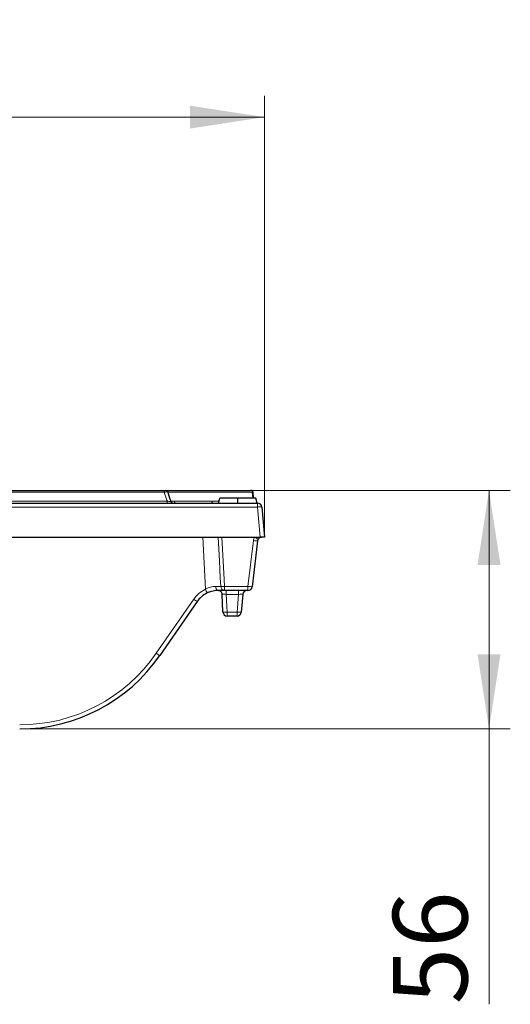
# Model space of a CAD drawing. Units: millimetres. Extents: x 0 to 420, y 0 to 297.
# Drawn here: x 308 to 332, y 223 to 269 of the extents above; entities that cross this region are included whole.
import ezdxf

# ---------------------------------------------------------------- set-up
doc = ezdxf.new("R2010")
doc.units = ezdxf.units.MM
doc.styles.add('SLDTEXTSTYLE0', font='TXT', dxfattribs={"width": 0.605})
doc.dimstyles.new('SLDDIMSTYLE0', dxfattribs={"dimtxt": 3.5, "dimasz": 3.5, "dimexe": 0, "dimexo": 0.0625, "dimgap": 0.875, "dimtad": 1, "dimlfac": 5, "dimrnd": 1e-09, "dimzin": 12, "dimdsep": 46, "dimtxsty": 'SLDTEXTSTYLE0', "dimsah": 1, "dimcen": 0.09, "dimadec": 0, "dimazin": 3, "dimtfac": 1, "dimtdec": 3, "dimtofl": 0, "dimtmove": 0, "dimatfit": 3, "dimfxl": 0, "dimfrac": 2, "dimtolj": 1, "dimtzin": 12, "dimarcsym": 0})

# ---------------------------------------------------------------- blocks, each defined once
blk = doc.blocks.new('_D_1')
at = {"color": 7, "linetype": 'Continuous', "lineweight": 0}
for p, q in [((319.434, 247.273), (331.529, 247.273)), ((330.529, 247.273), (330.529, 236.073)), ((308.596, 236.073), (331.529, 236.073)), ((330.529, 236.073), (330.529, 223.15))]:
    blk.add_line(p, q, dxfattribs=at)
at = {"color": 7, "linetype": 'Continuous', "lineweight": 18}
for points in [[(330.529, 247.273), (329.991, 243.773), (331.068, 243.773)], [(330.529, 236.073), (331.068, 239.573), (329.991, 239.573)]]:
    blk.add_solid(points, dxfattribs=at)
at = {"color": 7, "linetype": 'Continuous', "lineweight": 18, "insert": (326.017, 223.15), "char_height": 3.5, "attachment_point": 1, "rotation": 90, "style": 'SLDTEXTSTYLE0'}
blk.add_mtext('56', dxfattribs=at)
blk = doc.blocks.new('_D_2')
at = {"color": 7, "linetype": 'Continuous', "lineweight": 0}
for p, q in [((285.388, 245.173), (285.388, 265.789)), ((319.988, 245.173), (319.988, 265.789)), ((285.388, 264.789), (319.988, 264.789))]:
    blk.add_line(p, q, dxfattribs=at)
at = {"color": 7, "linetype": 'Continuous', "lineweight": 18}
for points in [[(285.388, 264.789), (288.888, 264.251), (288.888, 265.328)], [(319.988, 264.789), (316.488, 265.328), (316.488, 264.251)]]:
    blk.add_solid(points, dxfattribs=at)
at = {"color": 7, "linetype": 'Continuous', "lineweight": 18, "insert": (298.678, 269.301), "char_height": 3.5, "attachment_point": 1, "style": 'SLDTEXTSTYLE0'}
blk.add_mtext('173', dxfattribs=at)

msp = doc.modelspace()

# ---------------------------------------------------------------- linework, layer by layer
at = {"color": 7, "linetype": 'Continuous', "lineweight": 25}
for p, q in [((308.992, 247.2733), (308.9922, 247.2733)), ((313.4628, 247.2733), (313.4631, 247.2733)), ((317.8332, 246.6733), (317.8975, 246.9133)), ((318.712, 246.9133), (318.6672, 246.9133)), ((318.739, 246.6733), (318.739, 246.9133)), ((319.4573, 246.9133), (319.4335, 247.1845)), ((319.4784, 246.9133), (319.4547, 247.1845)), ((319.6429, 246.6733), (319.5786, 246.9133)), ((285.7113, 246.6733), (319.6648, 246.6733)), ((319.864, 246.4908), (319.9881, 245.0733)), ((287.3849, 245.0733), (317.9912, 245.0733)), ((317.9912, 245.0733), (319.5232, 245.0733)), ((319.5232, 245.0733), (319.7888, 245.0733)), ((319.9881, 245.0733), (319.8655, 245.0733)), ((319.6669, 244.8971), (319.4092, 242.7495)), ((318.041, 241.5629), (317.997, 242.4019)), ((319.2106, 242.5733), (318.1157, 242.5733)), ((318.9721, 242.3908), (318.899, 241.5559)), ((316.8302, 242.0564), (315.074, 239.5196)), ((318.6998, 241.3733), (318.2407, 241.3733))]:
    msp.add_line(p, q, dxfattribs=at)
at = {"color": 8, "linetype": 'Continuous', "lineweight": 18}
for p, q in [((319.6648, 246.4908), (285.7113, 246.4908)), ((315.5933, 246.7646), (315.7614, 246.7646)), ((319.6648, 246.4908), (319.6648, 246.6733)), ((319.7888, 245.0733), (319.6648, 246.4908)), ((317.0953, 245.0733), (317.2169, 242.6295)), ((319.2106, 242.7663), (319.4683, 244.914)), ((318.1157, 242.7663), (319.2106, 242.7663)), ((318.1157, 242.7663), (318.1157, 242.5733)), ((319.2106, 242.7663), (319.2106, 242.5733)), ((314.9095, 239.6248), (316.6657, 242.1615)), ((318.197, 242.3908), (318.197, 242.5733)), ((318.7728, 242.3908), (318.197, 242.3908)), ((318.197, 242.3908), (318.2407, 241.5559)), ((318.6998, 241.5559), (318.7728, 242.3908)), ((318.7728, 242.3908), (318.7728, 242.5733)), ((318.2407, 241.5559), (318.6998, 241.5559)), ((318.2407, 241.3733), (318.2407, 241.5559)), ((318.6998, 241.3733), (318.6998, 241.5559))]:
    msp.add_line(p, q, dxfattribs=at)
at = {"color": 8, "linetype": 'Continuous', "lineweight": 18, "flags": 128}
for points in [[(315.7614, 246.7646), (315.763, 246.7464), (315.7662, 246.7291), (315.7709, 246.7133), (315.777, 246.6996), (315.7841, 246.6884), (315.7922, 246.6801), (315.8008, 246.675), (315.8098, 246.6733)], [(317.5141, 246.7646), (317.5161, 246.7464), (317.52, 246.7291), (317.5256, 246.7133), (317.5329, 246.6996), (317.5416, 246.6884), (317.5513, 246.6801), (317.5617, 246.675), (317.5725, 246.6733)], [(317.9349, 242.7606), (317.9137, 243.1598), (317.8713, 243.9581), (317.8121, 245.0733)], [(317.9912, 245.0733), (318.0986, 243.0819), (318.1157, 242.7663)], [(317.6952, 242.7603), (317.6988, 242.7232), (317.7066, 242.6879), (317.7183, 242.6556), (317.7335, 242.6274), (317.7516, 242.6044), (317.772, 242.5873), (317.794, 242.5769), (317.8168, 242.5733)]]:
    msp.add_lwpolyline(points, dxfattribs=at)
at = {"color": 8, "linetype": 'Continuous', "lineweight": 18}
for centre, radius, start, end in [((315.1483, 247.2026), 0.1374, 351.40236, 31.00234), ((315.565, 246.7439), 0.1458, 171.84893, 208.96323), ((319.7644, 245.9142), 0.5851, 80.19725, 99.80275), ((319.8655, 244.8663), 0.4, 148.83866, 173.15723), ((320.4122, 246.4499), 1.6387, 237.14371, 244.01763), ((319.6892, 246.3379), 1.441, 261.18481, 269.11531), ((317.8168, 241.3646), 1.4, 115.37328, 145.30485), ((319.5268, 243.6733), 2.5348, 204.31661, 208.66097), ((317.929, 245.8018), 3.0412, 270.11251, 273.51938), ((318.1248, 242.7629), 0.1898, 180.70256, 267.24968), ((319.4314, 244.1903), 1.441, 261.18481, 269.11531), ((317.4751, 243.2465), 1.3537, 233.27707, 241.54501), ((317.8173, 242.3804), 0.193, 2.58764, 88.3046), ((318.161, 242.1365), 0.5861, 258.18686, 277.81923), ((318.7994, 242.1325), 0.5851, 260.19725, 279.80275), ((308.4964, 244.0646), 7.8, 270, 325.30485), ((315.7189, 240.7098), 1.3537, 233.27707, 241.54501)]:
    msp.add_arc(centre, radius, start, end, dxfattribs=at)
at = {"color": 7, "linetype": 'Continuous', "lineweight": 25}
for centre, radius, start, end in [((315.3501, 247.1733), 0.1, 17.78315, 90.00001), ((319.3341, 247.1733), 0.1, 5.42676, 87.94192), ((319.3556, 247.1733), 0.1, 7.02271, 91.84915), ((315.696, 246.7733), 0.1, 199.59252, 269.99985), ((319.6648, 246.4733), 0.2, 5, 90), ((319.8655, 244.8733), 0.2, 148.83866, 173.15723), ((319.2106, 242.7733), 0.2, 270, 353.15723), ((317.8168, 241.3733), 1.2, 115.37316, 145.30485), ((319.1713, 242.3733), 0.2, 90, 175), ((318.2407, 241.5733), 0.2, 183, 270), ((318.6998, 241.5733), 0.2, 270, 355), ((308.4964, 244.0733), 8, 270, 325.30485)]:
    msp.add_arc(centre, radius, start, end, dxfattribs=at)
at = {"color": 8, "linetype": 'Continuous', "lineweight": 18}
for centre, major_axis, ratio, start_param, end_param in [((318.1988, 242.3733), (0.2008, -0.0106), 0.0860843, 1.5844486, 2.7970385), ((318.7698, 242.3733), (0.2023, 0.0177), 0.0842288, 6.2683397, 7.8315398)]:
    msp.add_ellipse(centre, major_axis=major_axis, ratio=ratio, start_param=start_param, end_param=end_param, dxfattribs=at)
at = {"color": 7, "linetype": 'Continuous', "lineweight": 25}
for points, knots in [([(305.7025, 247.2733), (305.7488, 247.2733), (305.8215, 247.2733), (305.948, 247.2733), (305.9752, 247.2733), (306.0324, 247.2733), (306.0626, 247.2733), (306.1573, 247.2733), (306.2262, 247.2733), (306.3752, 247.2733), (306.4555, 247.2733), (306.6252, 247.2733), (306.7137, 247.2733), (306.9887, 247.2733), (307.1847, 247.2733), (307.4951, 247.2733), (307.6004, 247.2733), (307.8126, 247.2733), (307.9199, 247.2733), (308.2447, 247.2733), (308.4655, 247.2733), (308.8024, 247.2733), (308.9157, 247.2733), (309.1409, 247.2733), (309.2533, 247.2733), (309.5895, 247.2733), (309.8127, 247.2733), (310.2574, 247.2733), (310.4789, 247.2733), (310.9209, 247.2733), (311.1413, 247.2733), (311.7971, 247.2733), (312.2288, 247.2733), (313.0899, 247.2733), (313.5193, 247.2733), (314.3851, 247.2733), (314.8216, 247.2733), (315.266, 247.2733)], [0, 0, 0, 0, 0.0625, 0.0625, 0.078125, 0.078125, 0.09375, 0.09375, 0.125, 0.125, 0.15625, 0.15625, 0.1875, 0.1875, 0.25, 0.25, 0.28125, 0.28125, 0.3125, 0.3125, 0.375, 0.375, 0.40625, 0.40625, 0.4375, 0.4375, 0.5, 0.5, 0.5625, 0.5625, 0.625, 0.625, 0.75, 0.75, 0.875, 0.875, 1, 1, 1, 1]), ([(315.266, 247.2733), (315.2775, 247.2733), (315.3005, 247.2733), (315.3285, 247.2733), (315.3452, 247.2733), (315.3519, 247.2733), (315.3501, 247.2733), (315.3501, 247.2733)], [0, 0, 0, 0, 0.256773, 0.5138878, 0.7619359, 0.9986614, 1, 1, 1, 1]), ([(315.3834, 247.2733), (315.5095, 247.2733), (316.0034, 247.2733), (316.7056, 247.2733), (317.4275, 247.2733), (317.9608, 247.2733), (318.4449, 247.2733), (318.8491, 247.2733), (319.1441, 247.2733), (319.3085, 247.2733), (319.3236, 247.2733), (319.3295, 247.2733)], [0, 0, 0, 0, 0.0666482, 0.2611161, 0.3587936, 0.4574633, 0.5722886, 0.6906149, 0.8053449, 0.9233125, 1, 1, 1, 1]), ([(315.6021, 246.74), (315.594, 246.7624), (315.5385, 246.9159), (315.4896, 247.0716), (315.4479, 247.2046)], [0, 0, 0, 0, 0.1459494, 1, 1, 1, 1]), ([(318.739, 246.9133), (318.6927, 246.9133), (318.6463, 246.9133), (318.5538, 246.9133), (318.5076, 246.9133), (318.4156, 246.9133), (318.3699, 246.9133), (318.3021, 246.9133), (318.2796, 246.9133), (318.2353, 246.9133), (318.2133, 246.9133), (318.1702, 246.9133), (318.149, 246.9133), (318.1081, 246.9133), (318.0883, 246.9133), (318.0507, 246.9133), (318.033, 246.9133), (318.0084, 246.9133), (318.0006, 246.9133), (317.9856, 246.9133), (317.9785, 246.9133), (317.9587, 246.9133), (317.9473, 246.9133), (317.928, 246.9133), (317.9202, 246.9133), (317.9114, 246.9133), (317.9088, 246.9133), (317.9045, 246.9133), (317.9027, 246.9133), (317.9001, 246.9133), (317.8993, 246.9133), (317.8982, 246.9133), (317.8979, 246.9133), (317.8975, 246.9133)], [0, 0, 0, 0, 0.125, 0.125, 0.25, 0.25, 0.375, 0.375, 0.4375, 0.4375, 0.5, 0.5, 0.5625, 0.5625, 0.625, 0.625, 0.6875, 0.6875, 0.71875, 0.71875, 0.75, 0.75, 0.8125, 0.8125, 0.875, 0.875, 0.90625, 0.90625, 0.9375, 0.9375, 0.96875, 0.96875, 1, 1, 1, 1]), ([(319.5786, 246.9133), (319.5783, 246.9133), (319.578, 246.9133), (319.5769, 246.9133), (319.5761, 246.9133), (319.5722, 246.9133), (319.5678, 246.9133), (319.5557, 246.9133), (319.548, 246.9133), (319.5289, 246.9133), (319.5175, 246.9133), (319.491, 246.9133), (319.4759, 246.9133), (319.443, 246.9133), (319.4252, 246.9133), (319.3876, 246.9133), (319.3678, 246.9133), (319.3269, 246.9133), (319.3058, 246.9133), (319.2629, 246.9133), (319.2411, 246.9133), (319.1969, 246.9133), (319.1745, 246.9133), (319.1295, 246.9133), (319.1068, 246.9133), (319.0614, 246.9133), (319.0385, 246.9133), (318.9698, 246.9133), (318.9237, 246.9133), (318.8314, 246.9133), (318.7852, 246.9133), (318.739, 246.9133)], [0, 0, 0, 0, 0.03125, 0.03125, 0.0625, 0.0625, 0.125, 0.125, 0.1875, 0.1875, 0.25, 0.25, 0.3125, 0.3125, 0.375, 0.375, 0.4375, 0.4375, 0.5, 0.5, 0.5625, 0.5625, 0.625, 0.625, 0.6875, 0.6875, 0.75, 0.75, 0.875, 0.875, 1, 1, 1, 1]), ([(319.857, 245.0731), (319.8301, 245.072), (319.8034, 245.0658), (319.7625, 245.0455), (319.7487, 245.0367), (319.728, 245.0189), (319.721, 245.012), (319.7072, 244.9961), (319.7005, 244.9869), (319.6943, 244.9768)], [0, 0, 0, 0, 0.5, 0.5, 0.75, 0.75, 0.875, 0.875, 1, 1, 1, 1]), ([(317.8168, 242.5733), (317.7802, 242.5733), (317.7416, 242.5717), (317.6599, 242.5637), (317.6164, 242.5573), (317.5277, 242.5388), (317.4829, 242.5269), (317.3927, 242.4969), (317.347, 242.4786), (317.3026, 242.4576)], [0, 0, 0, 0, 0.25, 0.25, 0.5, 0.5, 0.75, 0.75, 1, 1, 1, 1]), ([(318.1157, 242.5733), (318.0987, 242.5733), (318.0796, 242.5733), (318.0372, 242.5733), (318.0137, 242.5733), (317.9381, 242.5733), (317.881, 242.5733), (317.8168, 242.5733)], [0, 0, 0, 0, 0.25, 0.25, 0.5, 0.5, 1, 1, 1, 1]), ([(317.828, 242.5722), (317.832, 242.5723), (317.853, 242.5733), (317.9036, 242.5567), (317.9574, 242.5129), (317.9915, 242.4552), (317.9937, 242.4162), (317.9946, 242.4006)], [0, 0, 0, 0, 0.0600655, 0.31150997, 0.56689402, 0.82733844, 1, 1, 1, 1])]:
    msp.add_open_spline(points, degree=3, knots=knots, dxfattribs=at)
at = {"color": 8, "linetype": 'Continuous', "lineweight": 18}
for points, knots in [([(315.2841, 247.182), (314.3828, 247.182), (313.5147, 247.182), (312.2047, 247.182), (311.7667, 247.182), (311.1009, 247.182), (310.8771, 247.182), (310.4287, 247.182), (310.2039, 247.182), (309.7527, 247.182), (309.5262, 247.182), (309.185, 247.182), (309.071, 247.182), (308.8424, 247.182), (308.7275, 247.182), (308.387, 247.182), (308.1639, 247.182), (307.8357, 247.182), (307.7273, 247.182), (307.5129, 247.182), (307.4063, 247.182), (307.0941, 247.182), (306.8971, 247.182), (306.6207, 247.182), (306.5318, 247.182), (306.3613, 247.182), (306.2812, 247.182), (306.1321, 247.182), (306.063, 247.182), (305.9364, 247.182), (305.8786, 247.182), (305.7769, 247.182), (305.733, 247.182), (305.6587, 247.182), (305.6284, 247.182), (305.6049, 247.182)], [0, 0, 0, 0, 0.25, 0.25, 0.375, 0.375, 0.4375, 0.4375, 0.5, 0.5, 0.5625, 0.5625, 0.59375, 0.59375, 0.625, 0.625, 0.6875, 0.6875, 0.71875, 0.71875, 0.75, 0.75, 0.8125, 0.8125, 0.84375, 0.84375, 0.875, 0.875, 0.90625, 0.90625, 0.9375, 0.9375, 0.96875, 0.96875, 1, 1, 1, 1]), ([(315.4453, 247.2038), (315.4453, 247.2038), (315.4487, 247.2046), (315.4357, 247.2033), (315.4039, 247.1993), (315.3504, 247.1918), (315.3061, 247.1853), (315.2841, 247.182)], [0, 0, 0, 0, 0.0017119, 0.241562, 0.491373, 0.7473163, 1, 1, 1, 1]), ([(315.4206, 246.7646), (315.415, 246.7809), (315.4095, 246.7972), (315.4039, 246.8136), (315.3832, 246.8747), (315.3629, 246.936), (315.343, 246.9974), (315.323, 247.0588), (315.3034, 247.1203), (315.2841, 247.1819), (315.2841, 247.1819), (315.2841, 247.182), (315.2841, 247.182)], [0.0004832755, 0.0004832755, 0.0004832755, 0.0004832755, 0.000742043, 0.000742043, 0.000742043, 0.0017106582, 0.0017106582, 0.0017106582, 0.0026794409, 0.0026794409, 0.0026794409, 0.0026802719, 0.0026802719, 0.0026802719, 0.0026802719]), ([(319.4291, 247.182), (319.4234, 247.182), (319.4095, 247.182), (319.2418, 247.182), (318.9449, 247.182), (318.5295, 247.182), (318.0416, 247.182), (317.5015, 247.182), (316.7744, 247.182), (316.0692, 247.182), (315.5735, 247.182), (315.4553, 247.182)], [0, 0, 0, 0, 0.0806136, 0.1960407, 0.3149087, 0.430638, 0.5496958, 0.6451848, 0.741928, 0.9384618, 1, 1, 1, 1]), ([(305.5735, 246.7646), (305.5982, 246.7646), (305.6297, 246.7646), (305.707, 246.7646), (305.753, 246.7646), (305.9093, 246.7646), (306.0387, 246.7646), (306.2685, 246.7646), (306.3516, 246.7646), (306.5247, 246.7646), (306.6152, 246.7646), (306.8033, 246.7646), (306.9008, 246.7646), (307.1026, 246.7646), (307.2072, 246.7646), (307.5246, 246.7646), (307.742, 246.7646), (308.1868, 246.7646), (308.4142, 246.7646), (309.1105, 246.7646), (309.5741, 246.7646), (310.1525, 246.7646), (310.2683, 246.7646), (310.4983, 246.7646), (310.6128, 246.7646), (310.9546, 246.7646), (311.1805, 246.7646), (311.854, 246.7646), (312.2975, 246.7646), (313.1824, 246.7646), (313.6238, 246.7646), (314.5145, 246.7646), (314.9643, 246.7646), (315.4206, 246.7646)], [0, 0, 0, 0, 0.03125, 0.03125, 0.0625, 0.0625, 0.125, 0.125, 0.15625, 0.15625, 0.1875, 0.1875, 0.21875, 0.21875, 0.25, 0.25, 0.3125, 0.3125, 0.375, 0.375, 0.5, 0.5, 0.53125, 0.53125, 0.5625, 0.5625, 0.625, 0.625, 0.75, 0.75, 0.875, 0.875, 1, 1, 1, 1]), ([(315.4206, 246.7646), (315.4453, 246.761), (315.4942, 246.7539), (315.5548, 246.7453), (315.5911, 246.7405), (315.6056, 246.7389), (315.6017, 246.7398), (315.6016, 246.7398)], [0, 0, 0, 0, 0.2647038, 0.524841, 0.7686152, 0.995638, 1, 1, 1, 1]), ([(315.7614, 246.7646), (316.0575, 246.7646), (316.3577, 246.7646), (316.9484, 246.7646), (317.2393, 246.7646), (317.5141, 246.7646)], [0, 0, 0, 0, 0.5, 0.5, 1, 1, 1, 1]), ([(317.5141, 246.7646), (317.5685, 246.7646), (317.6906, 246.7646), (317.798, 246.7646), (317.8577, 246.7646)], [0, 0, 0, 0, 0.4444811, 1, 1, 1, 1]), ([(317.2169, 242.6295), (317.2559, 242.6524), (317.2967, 242.6726), (317.3782, 242.7063), (317.4193, 242.7199), (317.5019, 242.7414), (317.5432, 242.749), (317.6216, 242.7585), (317.6593, 242.7605), (317.6952, 242.7603)], [0, 0, 0, 0, 0.25, 0.25, 0.5, 0.5, 0.75, 0.75, 1, 1, 1, 1]), ([(317.6952, 242.7603), (317.7467, 242.7601), (317.7925, 242.7601), (317.8733, 242.7602), (317.9077, 242.7603), (317.9349, 242.7606)], [0, 0, 0, 0, 0.5, 0.5, 1, 1, 1, 1])]:
    msp.add_open_spline(points, degree=3, knots=knots, dxfattribs=at)
at = {"color": 7, "linetype": 'Continuous', "lineweight": 25}
for points in [[(319.7888, 245.0733), (319.8123, 245.0733), (319.835, 245.0722), (319.857, 245.0731)], [(319.857, 245.0731), (319.8599, 245.0733), (319.8627, 245.0733), (319.8655, 245.0733)]]:
    msp.add_open_spline(points, degree=3, dxfattribs=at)
at = {"color": 8, "linetype": 'Continuous', "lineweight": 18}
msp.add_open_spline([(318.0101, 242.3892), (318.0019, 242.3876), (317.9975, 242.3937), (317.997, 242.4019)], degree=3, dxfattribs=at)

# ---------------------------------------------------------------- dimensions: what is measured, and where the dimension line sits
at = {"color": 7, "linetype": 'Continuous', "lineweight": 18}
dim = msp.add_linear_dim(base=(319.9881, 264.7892), p1=(285.3881, 245.0733), p2=(319.9881, 245.0733), dimstyle='SLDDIMSTYLE0', dxfattribs=at)
dim.commit()
dim.dimension.update_dxf_attribs({"geometry": '_D_2', "text_midpoint": (302.6881, 264.7892), "dimtype": 160})
dim = msp.add_linear_dim(base=(330.5292, 236.0733), p1=(319.3341, 247.2733), p2=(308.4964, 236.0733), angle=90, dimstyle='SLDDIMSTYLE0', dxfattribs=at)
dim.commit()
dim.dimension.update_dxf_attribs({"geometry": '_D_1', "text_midpoint": (330.5292, 225.8233), "dimtype": 160})

doc.saveas('drawing.dxf')
